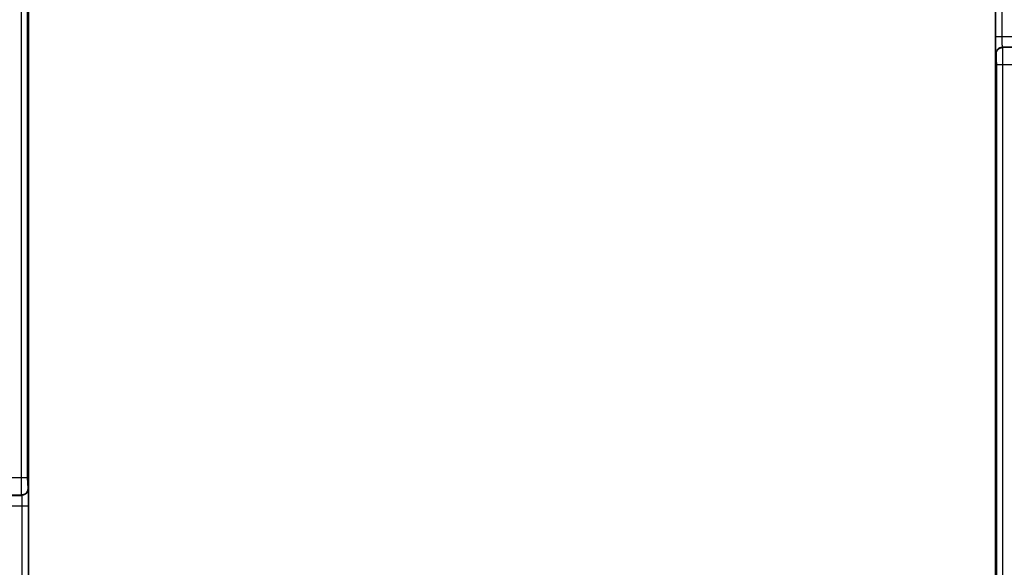
# Model space of a CAD drawing. Units: millimetres. Extents: x -76 to 62, y -40 to 66.
# Drawn here: x -23 to 23, y -14 to 11 of the extents above; entities that cross this region are included whole.
import ezdxf

# ---------------------------------------------------------------- set-up
doc = ezdxf.new("R2010")
doc.units = ezdxf.units.MM
doc.header["$LTSCALE"] = 16.335
doc.layers.get('0').update_dxf_attribs({"linetype": 'CONTINUOUS'})
doc.layers.add('RACCORDO', color=7, linetype='CONTINUOUS')
doc.styles.get("Standard").update_dxf_attribs({"font": 'txt', "width": 0.8})
doc.dimstyles.new('DIMSTYLE_1', dxfattribs={"dimtxt": 3, "dimasz": 3, "dimexe": 1.5, "dimexo": 0.5, "dimgap": 0.75, "dimtad": 1, "dimtxsty": 'STANDARD', "dimblk": '_FILLED', "dimblk1": '_FILLED', "dimblk2": '_FILLED', "dimcen": 0.09, "dimazin": 2, "dimtfac": 1, "dimtofl": 0, "dimtmove": 0, "dimatfit": 3, "dimldrblk": '_FILLED', "dimfxl": 1, "dimtolj": 1, "dimarcsym": 0})
doc.dimstyles.new('DIMSTYLE_2', dxfattribs={"dimtxt": 3, "dimasz": 3, "dimexe": 1.5, "dimexo": 0.5, "dimgap": 0.75, "dimtad": 1, "dimdec": 1, "dimtxsty": 'STANDARD', "dimblk": '_FILLED', "dimblk1": '_FILLED', "dimblk2": '_FILLED', "dimcen": 0.09, "dimazin": 2, "dimtfac": 1, "dimtdec": 1, "dimtofl": 0, "dimtmove": 0, "dimatfit": 3, "dimldrblk": '_FILLED', "dimfxl": 1, "dimtolj": 1, "dimarcsym": 0})

# ---------------------------------------------------------------- blocks, each defined once
blk = doc.blocks.new('_FILLED')
at = {"color": 0, "linetype": 'BYBLOCK'}
blk.add_solid([(0, 0), (-1, 0.317), (-1, -0.317)], dxfattribs=at)
blk = doc.blocks.new('*D2')
at = {"color": 7, "linetype": 'CONTINUOUS'}
for p, q in [((-39.45, 30.899), (-39.45, 63.802)), ((39.45, -30.701), (39.45, 63.802)), ((-39.45, 62.302), (0, 62.302)), ((39.45, 62.302), (0, 62.302))]:
    blk.add_line(p, q, dxfattribs=at)
at = {"color": 7, "linetype": 'CONTINUOUS', "xscale": 3, "yscale": 3, "zscale": 3, "rotation": 180}
blk.add_blockref('_FILLED', (-39.45, 62.302), dxfattribs=at)
at = {"color": 7, "linetype": 'CONTINUOUS', "xscale": 3, "yscale": 3, "zscale": 3}
blk.add_blockref('_FILLED', (39.45, 62.302), dxfattribs=at)
blk = doc.blocks.new('*D3')
at = {"color": 7, "linetype": 'CONTINUOUS'}
for p, q in [((31.3, 39.049), (61.983, 39.049)), ((60.483, 39.049), (60.483, -0.401)), ((60.483, -39.851), (60.483, -0.401)), ((-30.3, -39.851), (61.983, -39.851))]:
    blk.add_line(p, q, dxfattribs=at)
at = {"color": 7, "linetype": 'CONTINUOUS', "xscale": 3, "yscale": 3, "zscale": 3}
for p, rotation in [((60.483, 39.049), 90), ((60.483, -39.851), 270)]:
    blk.add_blockref('_FILLED', p, dxfattribs=dict(at, rotation=rotation))
blk = doc.blocks.new('*D8')
at = {"color": 7, "linetype": 'CONTINUOUS'}
for p, q in [((-29.945, 0.1), (-29.945, 53.083)), ((30.044, 0.118), (30.044, 53.083)), ((-29.945, 51.583), (0.049, 51.583)), ((30.044, 51.583), (0.049, 51.583))]:
    blk.add_line(p, q, dxfattribs=at)
at = {"color": 7, "linetype": 'CONTINUOUS', "xscale": 3, "yscale": 3, "zscale": 3, "rotation": 180}
blk.add_blockref('_FILLED', (-29.945, 51.583), dxfattribs=at)
at = {"color": 7, "linetype": 'CONTINUOUS', "xscale": 3, "yscale": 3, "zscale": 3}
blk.add_blockref('_FILLED', (30.044, 51.583), dxfattribs=at)

msp = doc.modelspace()

# ---------------------------------------------------------------- linework, layer by layer
at = {"layer": 'RACCORDO', "color": 250, "linetype": 'CONTINUOUS'}
for p, q in [((-22.951, 27.827), (-22.951, -10.121)), ((-22.651, -10.171), (-22.651, 27.899)), ((22.618, 10.582), (22.618, 14.79)), ((22.918, 10.545), (22.918, 14.616)), ((22.618, 10.582), (24.417, 10.582)), ((22.618, 10.351), (22.618, 10.582)), ((22.619, 10.188), (22.618, 10.351)), ((22.621, 10.046), (22.619, 10.188)), ((22.918, 10.437), (22.918, 10.545)), ((22.919, 10.368), (22.918, 10.437)), ((22.92, 10.304), (22.919, 10.368)), ((22.921, 10.247), (22.92, 10.304)), ((22.923, 10.196), (22.921, 10.247)), ((22.623, 9.965), (22.621, 10.046)), ((22.624, 9.898), (22.623, 9.965)), ((22.642, 9.76), (22.631, 9.782)), ((22.648, 9.638), (22.647, 9.681)), ((23.917, 10.082), (22.931, 10.082)), ((22.942, 10.059), (22.931, 10.082)), ((23.94, 10.059), (22.942, 10.059)), ((22.947, 9.933), (22.946, 9.989)), ((22.948, 9.826), (22.947, 9.933)), ((22.95, 9.645), (22.948, 9.826)), ((22.649, 9.588), (22.648, 9.638)), ((22.65, 9.5), (22.649, 9.588)), ((22.651, 9.368), (22.65, 9.5)), ((22.651, 9.26), (23.94, 9.26)), ((22.951, 9.319), (22.95, 9.645)), ((22.951, -28.629), (22.951, 9.319)), ((-22.651, -10.062), (-23.94, -10.062)), ((-22.951, -10.121), (-22.95, -10.447)), ((-22.95, -10.447), (-22.948, -10.628)), ((-22.651, -10.171), (-22.65, -10.303)), ((-22.65, -10.303), (-22.649, -10.39)), ((-22.649, -10.39), (-22.648, -10.44)), ((-22.648, -10.44), (-22.647, -10.483)), ((-22.642, -10.562), (-22.631, -10.585)), ((-23.94, -10.862), (-22.942, -10.862)), ((-23.917, -10.884), (-22.931, -10.884)), ((-22.948, -10.628), (-22.947, -10.735)), ((-22.947, -10.735), (-22.946, -10.792)), ((-22.942, -10.862), (-22.931, -10.884)), ((-22.923, -10.999), (-22.921, -11.049)), ((-22.624, -10.7), (-22.623, -10.768)), ((-22.623, -10.768), (-22.621, -10.848)), ((-22.621, -10.848), (-22.619, -10.99)), ((-22.619, -10.99), (-22.618, -11.153)), ((-22.618, -11.384), (-24.417, -11.384)), ((-22.921, -11.049), (-22.92, -11.107)), ((-22.92, -11.107), (-22.919, -11.171)), ((-22.919, -11.171), (-22.918, -11.24)), ((-22.918, -11.24), (-22.918, -11.348)), ((-22.918, -11.348), (-22.918, -15.418)), ((-22.618, -11.153), (-22.618, -11.384)), ((-22.618, -11.384), (-22.618, -15.592))]:
    msp.add_line(p, q, dxfattribs=at)
at = {"layer": 'RACCORDO', "color": 7, "linetype": 'CONTINUOUS'}
for p, q in [((-22.6, -21.762), (-22.6, 20.959)), ((22.6, -21.762), (22.6, 20.959))]:
    msp.add_line(p, q, dxfattribs=at)
at = {"layer": 'RACCORDO', "color": 250, "linetype": 'CONTINUOUS'}
for points in [[(22.931, 10.082), (22.93, 10.085), (22.929, 10.09), (22.928, 10.098), (22.927, 10.108), (22.926, 10.121), (22.925, 10.136), (22.924, 10.154), (22.923, 10.174), (22.923, 10.196)], [(22.631, 9.782), (22.63, 9.786), (22.629, 9.795), (22.628, 9.807), (22.627, 9.824), (22.626, 9.845), (22.625, 9.869), (22.624, 9.898)], [(22.631, 9.782), (22.633, 9.813), (22.638, 9.844), (22.646, 9.875), (22.657, 9.904), (22.671, 9.932), (22.688, 9.958), (22.708, 9.983), (22.73, 10.005), (22.755, 10.025), (22.781, 10.042), (22.809, 10.056), (22.838, 10.067), (22.869, 10.075), (22.9, 10.08), (22.931, 10.082)], [(22.642, 9.76), (22.644, 9.791), (22.649, 9.822), (22.657, 9.852), (22.668, 9.881), (22.683, 9.909), (22.7, 9.936), (22.719, 9.96), (22.742, 9.982), (22.766, 10.002), (22.792, 10.019), (22.82, 10.033), (22.85, 10.045), (22.88, 10.053), (22.911, 10.058), (22.942, 10.059)], [(22.647, 9.681), (22.646, 9.699), (22.646, 9.716), (22.645, 9.73), (22.644, 9.742), (22.644, 9.75), (22.643, 9.756), (22.642, 9.76)], [(22.946, 9.989), (22.945, 10.012), (22.944, 10.031), (22.944, 10.045), (22.943, 10.055), (22.942, 10.059)], [(22.651, 9.368), (22.65, -28.77), (22.65, -28.838)], [(-22.642, -10.562), (-22.644, -10.593), (-22.649, -10.624), (-22.657, -10.655), (-22.668, -10.684), (-22.683, -10.712), (-22.7, -10.738), (-22.719, -10.763), (-22.742, -10.785), (-22.766, -10.804), (-22.792, -10.822), (-22.82, -10.836), (-22.85, -10.847), (-22.88, -10.855), (-22.911, -10.86), (-22.942, -10.862)], [(-22.631, -10.585), (-22.633, -10.616), (-22.638, -10.647), (-22.646, -10.677), (-22.657, -10.706), (-22.671, -10.734), (-22.688, -10.761), (-22.708, -10.785), (-22.73, -10.807), (-22.755, -10.827), (-22.781, -10.844), (-22.809, -10.858), (-22.838, -10.87), (-22.869, -10.878), (-22.9, -10.883), (-22.931, -10.884)], [(-22.647, -10.483), (-22.646, -10.502), (-22.646, -10.518), (-22.645, -10.532), (-22.644, -10.544), (-22.644, -10.553), (-22.643, -10.559), (-22.642, -10.562)], [(-22.631, -10.585), (-22.63, -10.589), (-22.629, -10.597), (-22.628, -10.61), (-22.627, -10.626), (-22.626, -10.647), (-22.625, -10.672), (-22.624, -10.7)], [(-22.946, -10.792), (-22.945, -10.814), (-22.944, -10.833), (-22.944, -10.847), (-22.943, -10.857), (-22.942, -10.862)], [(-22.931, -10.884), (-22.93, -10.887), (-22.929, -10.892), (-22.928, -10.9), (-22.927, -10.911), (-22.926, -10.923), (-22.925, -10.939), (-22.924, -10.957), (-22.923, -10.977), (-22.923, -10.999)]]:
    msp.add_lwpolyline(points, dxfattribs=at)

# ---------------------------------------------------------------- dimensions: what is measured, and where the dimension line sits
at = {"color": 7, "linetype": 'CONTINUOUS'}
dim = msp.add_linear_dim(base=(39.45, 62.302), p1=(-39.45, 30.399), p2=(39.45, -31.201), dimstyle='DIMSTYLE_1', dxfattribs=at)
dim.commit()
dim.dimension.update_dxf_attribs({"geometry": '*D2', "text_midpoint": (-4.393, 62.302), "dimtype": 160})
dim = msp.add_linear_dim(base=(30.044, 51.583), p1=(-29.945, -0.4), p2=(30.044, -0.382), text='{\\fSymbol_ASME;\\W1.0;⌀}<>', dimstyle='DIMSTYLE_2', dxfattribs=at)
dim.commit()
dim.dimension.update_dxf_attribs({"geometry": '*D8', "text_midpoint": (-4.077, 51.583), "dimtype": 160})
dim = msp.add_linear_dim(base=(60.483, -39.851), p1=(30.8, 39.049), p2=(-30.8, -39.851), angle=270, dimstyle='DIMSTYLE_1', dxfattribs=at)
dim.commit()
dim.dimension.update_dxf_attribs({"geometry": '*D3', "text_midpoint": (60.483, -4.794), "dimtype": 160})

doc.saveas('drawing.dxf')
